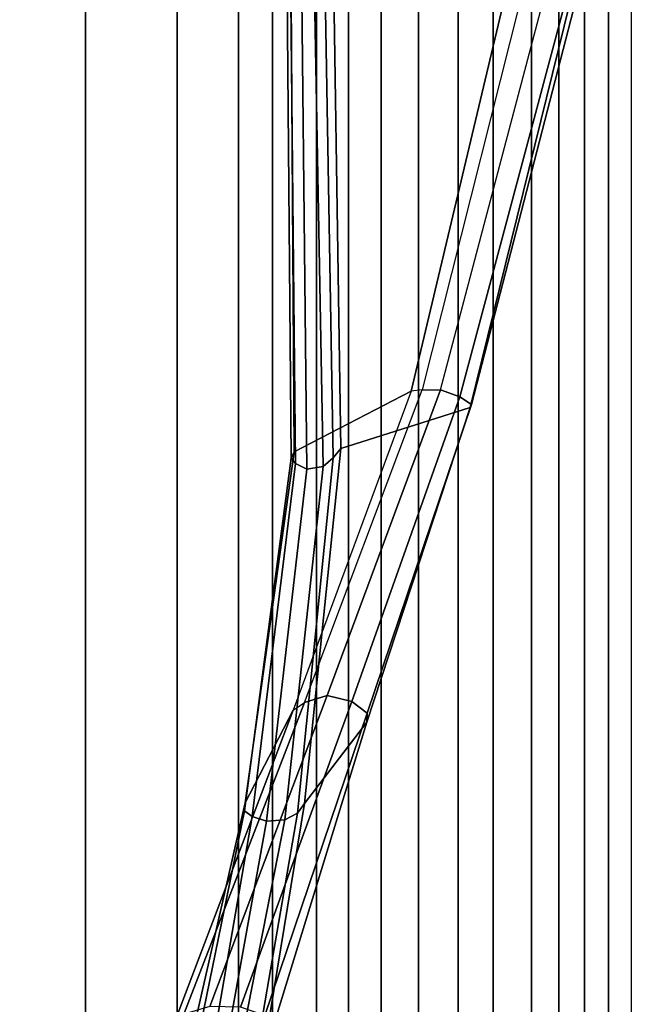
# Model space of a CAD drawing. Units: inches. Extents: x -91 to 89, y -52 to 41.
# Drawn here: x 27 to 28, y -5 to -2 of the extents above; entities that cross this region are included whole.
import ezdxf

# ---------------------------------------------------------------- set-up
doc = ezdxf.new("R2010")
doc.units = ezdxf.units.IN
doc.header["$MEASUREMENT"] = 0
doc.layers.add('SEAT-FABRICBACK', color=5, linetype='Continuous')
doc.layers.add('SEAT-FRAME', color=5, linetype='Continuous')

# ---------------------------------------------------------------- blocks, each defined once
blk = doc.blocks.new('1AERON2_B_TLIMANGL_ARMS_POSTUREFITSL_3T')
at = {"layer": 'SEAT-FABRICBACK'}
for points in [[(-9.2338, -9.8017, 34.3179), (-9.2338, 9.8017, 34.3179), (-9.3106, 9.7737, 34.606), (-9.3106, -9.7737, 34.606)], [(-9.2338, -9.8017, 34.3179), (-9.1611, -9.7912, 34.0032), (-9.1611, 9.7912, 34.0032), (-9.2338, 9.8017, 34.3179)], [(-9.3921, -9.7094, 34.8717), (-9.3106, -9.7737, 34.606), (-9.3106, 9.7737, 34.606), (-9.3921, 9.7094, 34.8717)], [(-9.0927, -9.7416, 33.6641), (-9.0927, 9.7416, 33.6641), (-9.1611, 9.7912, 34.0032), (-9.1611, -9.7912, 34.0032)], [(-9.3921, -9.7094, 34.8717), (-9.3921, 9.7094, 34.8717), (-9.5068, 9.5717, 35.1937), (-9.5068, -9.5717, 35.1937)], [(-9.612, -9.4085, 35.45), (-9.5068, -9.5717, 35.1937), (-9.5068, 9.5717, 35.1937), (-9.612, 9.4085, 35.45)], [(-9.612, -9.4085, 35.45), (-9.612, 9.4085, 35.45), (-9.7312, 9.1898, 35.7075), (-9.7312, -9.1898, 35.7075)], [(-9.8426, -8.9623, 35.9239), (-9.7312, -9.1898, 35.7075), (-9.7312, 9.1898, 35.7075), (-9.8426, 8.9623, 35.9239)], [(-9.8426, -8.9623, 35.9239), (-9.8426, 8.9623, 35.9239), (-9.941, 8.7458, 36.0983), (-9.941, -8.7458, 36.0983)], [(-10.0369, -8.5182, 36.2485), (-9.941, -8.7458, 36.0983), (-9.941, 8.7458, 36.0983), (-10.0369, 8.5182, 36.2485)], [(-10.0369, -8.5182, 36.2485), (-10.0369, 8.5182, 36.2485), (-10.1688, 8.1814, 36.4285), (-10.1688, -8.1814, 36.4285)], [(-10.2705, -7.8999, 36.5461), (-10.1688, -8.1814, 36.4285), (-10.1688, 8.1814, 36.4285), (-10.2705, 7.8999, 36.5461)], [(-10.2705, -7.8999, 36.5461), (-10.2705, 7.8999, 36.5461), (-10.4539, 7.3469, 36.7239), (-10.4539, -7.3469, 36.7239)], [(-10.7288, -6.3972, 36.948), (-10.4539, -7.3469, 36.7239), (-10.4539, 7.3469, 36.7239), (-10.7288, 6.3972, 36.948)], [(-10.7288, -6.3972, 36.948), (-10.7288, 6.3972, 36.948), (-10.965, 5.4495, 37.1366), (-10.965, -5.4495, 37.1366)]]:
    blk.add_3dface(points, dxfattribs=at)
at = {"layer": 'SEAT-FRAME'}
for points in [[(-10.1167, 5.1487, 27.5074), (-9.3095, 5.2319, 26.2933), (-9.753, 3.364, 25.2987), (-10.1038, 3.1822, 26.3556)], [(-9.2528, 5.2241, 26.2413), (-9.7205, 3.368, 25.2446), (-9.753, 3.364, 25.2987), (-9.3095, 5.2319, 26.2933)], [(-9.2528, 5.2241, 26.2413), (-9.7205, 3.368, 25.2446), (-9.6648, 3.3684, 25.2176), (-9.1831, 5.1937, 26.228)], [(-9.1258, 5.1523, 26.2577), (-9.6069, 3.3475, 25.2268), (-9.6648, 3.3684, 25.2176), (-9.1831, 5.1937, 26.228)], [(-10.1167, 5.1487, 27.5074), (-10.1038, 3.1822, 26.3556), (-10.1125, 3.1629, 26.3836), (-10.1301, 5.142, 27.5462)], [(-10.1301, 5.142, 27.5462), (-10.1125, 3.1629, 26.3836), (-10.0999, 3.1478, 26.4212), (-10.1201, 5.1282, 27.5839)], [(-9.1092, 5.1176, 26.3243), (-9.5722, 3.3239, 25.2725), (-9.6069, 3.3475, 25.2268), (-9.1258, 5.1523, 26.2577)], [(-10.1201, 5.1282, 27.5839), (-10.0999, 3.1478, 26.4212), (-10.0654, 3.1306, 26.4391), (-10.0871, 5.1126, 27.6025)], [(-10.0167, 3.1385, 26.4243), (-10.0531, 5.1009, 27.6053), (-10.0871, 5.1126, 27.6025), (-10.0654, 3.1306, 26.4391)], [(-9.1361, 5.1041, 26.3955), (-9.5766, 3.3151, 25.3346), (-9.5722, 3.3239, 25.2725), (-9.1092, 5.1176, 26.3243)], [(-9.9864, 3.164, 26.3884), (-10.0193, 5.091, 27.6013), (-10.0531, 5.1009, 27.6053), (-10.0167, 3.1385, 26.4243)], [(-9.9639, 3.1925, 26.3488), (-9.9923, 5.088, 27.5783), (-10.0193, 5.091, 27.6013), (-9.9864, 3.164, 26.3884)], [(-9.9639, 3.1925, 26.3488), (-9.5766, 3.3151, 25.3346), (-9.1361, 5.1041, 26.3955), (-9.9923, 5.088, 27.5783)], [(-9.753, 3.364, 25.2987), (-10.1067, 2.408, 24.4556), (-10.0725, 2.4305, 24.3885), (-9.7205, 3.368, 25.2446)], [(-9.6648, 3.3684, 25.2176), (-10.0044, 2.4515, 24.3596), (-10.0725, 2.4305, 24.3885), (-9.7205, 3.368, 25.2446)], [(-9.6069, 3.3475, 25.2268), (-9.9304, 2.4334, 24.3735), (-10.0044, 2.4515, 24.3596), (-9.6648, 3.3684, 25.2176)], [(-10.1038, 3.1822, 26.3556), (-9.753, 3.364, 25.2987), (-10.1067, 2.408, 24.4556), (-10.2505, 2.1297, 25.4153)], [(-9.5722, 3.3239, 25.2725), (-9.8852, 2.3992, 24.4272), (-9.9304, 2.4334, 24.3735), (-9.6069, 3.3475, 25.2268)], [(-10.0724, 2.1282, 25.4289), (-9.8856, 2.372, 24.5005), (-9.5766, 3.3151, 25.3346), (-9.9639, 3.1925, 26.3488)], [(-9.5766, 3.3151, 25.3346), (-9.8856, 2.372, 24.5005), (-9.8852, 2.3992, 24.4272), (-9.5722, 3.3239, 25.2725)], [(-10.0724, 2.1282, 25.4289), (-9.9639, 3.1925, 26.3488), (-9.9864, 3.164, 26.3884), (-10.0933, 2.0993, 25.4724)], [(-10.1038, 3.1822, 26.3556), (-10.2505, 2.1297, 25.4153), (-10.2522, 2.1059, 25.4541), (-10.1125, 3.1629, 26.3836)], [(-10.1125, 3.1629, 26.3836), (-10.2522, 2.1059, 25.4541), (-10.2291, 2.0889, 25.4947), (-10.0999, 3.1478, 26.4212)], [(-10.0933, 2.0993, 25.4724), (-9.9864, 3.164, 26.3884), (-10.0167, 3.1385, 26.4243), (-10.132, 2.0785, 25.5072)], [(-10.0999, 3.1478, 26.4212), (-10.2291, 2.0889, 25.4947), (-10.1864, 2.0745, 25.5157), (-10.0654, 3.1306, 26.4392)], [(-10.132, 2.0785, 25.5072), (-10.0167, 3.1385, 26.4243), (-10.0654, 3.1306, 26.4391), (-10.1864, 2.0745, 25.5157)], [(-10.0044, 2.4515, 24.3596), (-10.3569, 1.5188, 23.5002), (-10.4345, 1.496, 23.5459), (-10.0725, 2.4305, 24.3885)], [(-9.9304, 2.4334, 24.3735), (-10.2642, 1.5172, 23.5046), (-10.3569, 1.5188, 23.5002), (-10.0044, 2.4515, 24.3596)], [(-10.0725, 2.4305, 24.3885), (-10.4345, 1.496, 23.5459), (-10.4671, 1.4578, 23.624), (-10.1067, 2.408, 24.4556)], [(-9.8852, 2.3992, 24.4272), (-10.192, 1.4919, 23.5573), (-10.2642, 1.5172, 23.5046), (-9.9304, 2.4334, 24.3735)], [(-10.2505, 2.1297, 25.4153), (-10.1067, 2.408, 24.4556), (-10.4671, 1.4578, 23.624), (-10.4917, 1.0731, 24.4129)], [(-9.8856, 2.372, 24.5005), (-10.1683, 1.4527, 23.6381), (-10.192, 1.4919, 23.5573), (-9.8852, 2.3992, 24.4272)], [(-10.2465, 1.0671, 24.4283), (-10.1683, 1.4527, 23.6381), (-9.8856, 2.372, 24.5005), (-10.0724, 2.1282, 25.4289)], [(-10.2505, 2.1297, 25.4153), (-10.4917, 1.0731, 24.4129), (-10.4708, 1.041, 24.4756), (-10.2522, 2.1059, 25.4541)], [(-10.2465, 1.0671, 24.4283), (-10.0724, 2.1282, 25.4289), (-10.0933, 2.0993, 25.4724), (-10.2768, 1.0376, 24.4884)], [(-10.2522, 2.1059, 25.4541), (-10.4708, 1.041, 24.4756), (-10.4133, 1.0227, 24.5177), (-10.2291, 2.0889, 25.4947)], [(-10.2768, 1.0376, 24.4884), (-10.0933, 2.0993, 25.4724), (-10.132, 2.0785, 25.5072), (-10.3399, 1.0207, 24.5223)], [(-10.2291, 2.0889, 25.4947), (-10.4133, 1.0227, 24.5177), (-10.3766, 1.0217, 24.52), (-10.1864, 2.0745, 25.5157)], [(-10.3399, 1.0207, 24.5223), (-10.132, 2.0785, 25.5072), (-10.1864, 2.0745, 25.5157), (-10.3766, 1.0217, 24.52)]]:
    blk.add_3dface(points, dxfattribs=at)

msp = doc.modelspace()

# ---------------------------------------------------------------- block references
msp.add_blockref('1AERON2_B_TLIMANGL_ARMS_POSTUREFITSL_3T', (37.5705, -6.9239))

doc.saveas('drawing.dxf')
